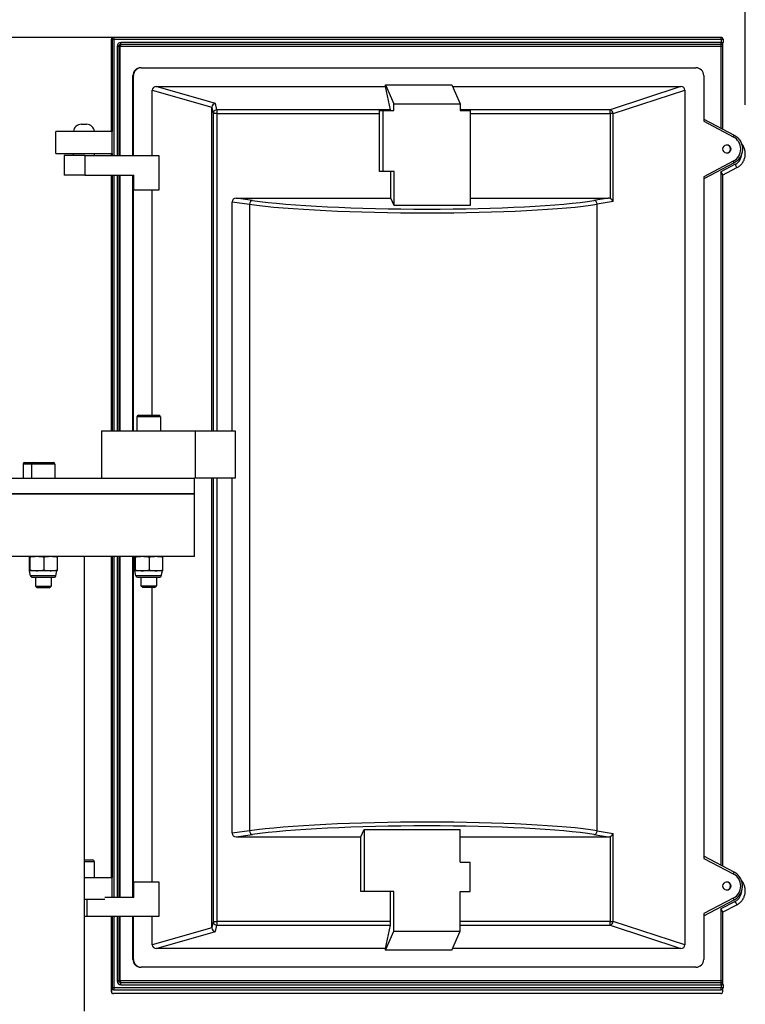
# Model space of a CAD drawing. Extents: x 299 to 524, y 5 to 153.
# Drawn here: x 386 to 397, y 125 to 140 of the extents above; entities that cross this region are included whole.
import ezdxf

# ---------------------------------------------------------------- set-up
doc = ezdxf.new("R2010")
doc.units = 0
doc.header["$LTSCALE"] = 12.5
doc.header["$MEASUREMENT"] = 0
for name, color, linetype, lineweight in [('Dimensions(ANSI)', 7, 'Continuous', 25), ('Visible Edges(ANSI)', 7, 'Continuous', 50), ('Visible Tangent Edges(ANSI)', 7, 'Continuous', 50)]:
    doc.layers.add(name, color=color, linetype=linetype, lineweight=lineweight)
doc.styles.add('DEFAULT-ANSI~0', font='ARIAL.TTF')
doc.dimstyles.new('MY-DEFAULT-ANSI', dxfattribs={"dimscale": 12.5, "dimtxt": 0.12, "dimasz": 0.098425, "dimexe": 0.125, "dimexo": 0.0625, "dimgap": 0.031496, "dimtad": 0, "dimtih": 1, "dimtoh": 1, "dimdec": 1, "dimrnd": 1e-08, "dimzin": 4, "dimdsep": 46, "dimtxsty": 'DEFAULT-ANSI~0', "dimcen": 0.09, "dimdle": 0.393701, "dimclrd": 250, "dimclre": 250, "dimclrt": 250, "dimadec": 0, "dimazin": 1, "dimtfac": 1, "dimtofl": 0, "dimtmove": 0, "dimatfit": 3, "dimfxl": 1, "dimtolj": 1, "dimtzin": 4, "dimlwd": 25, "dimlwe": 25, "dimarcsym": 0})

# ---------------------------------------------------------------- blocks, each defined once
blk = doc.blocks.new('*D29')
at = {"layer": 'Defpoints', "color": 0, "linetype": 'Continuous'}
for p in [(397.123, 146.233), (374.478, 138.36), (397.123, 138.206)]:
    blk.add_point(p, dxfattribs=at)
at = {"layer": 'Dimensions(ANSI)', "color": 7, "linetype": 'Continuous', "lineweight": 25}
for p, q in [((374.478, 139.142), (374.478, 147.796)), ((397.123, 138.987), (397.123, 147.796)), ((375.708, 146.233), (381.923, 146.233)), ((395.893, 146.233), (387.982, 146.233))]:
    blk.add_line(p, q, dxfattribs=at)
at = {"layer": 'Dimensions(ANSI)', "color": 7, "linetype": 'Continuous'}
for points in [[(375.708, 146.438), (375.708, 146.028), (374.478, 146.233)], [(395.893, 146.438), (395.893, 146.028), (397.123, 146.233)]]:
    blk.add_solid(points, dxfattribs=at)
at = {"layer": 'Dimensions(ANSI)', "color": 7, "linetype": 'Continuous', "lineweight": -2, "insert": (382.317, 147.217), "char_height": 1.5, "attachment_point": 1, "style": 'DEFAULT-ANSI~0'}
blk.add_mtext('\\A1;(22.6\\fArial|b0|i0;\\H1.5010;)', dxfattribs=at)
blk = doc.blocks.new('*D31')
at = {"layer": 'Defpoints', "color": 0, "linetype": 'Continuous'}
for p in [(352.266, 140.061), (396.74, 140.061), (396.617, 91.944)]:
    blk.add_point(p, dxfattribs=at)
at = {"layer": 'Dimensions(ANSI)', "color": 7, "linetype": 'Continuous', "lineweight": 25}
for p, q in [((395.959, 140.061), (350.704, 140.061)), ((352.266, 138.831), (352.266, 118.623)), ((352.266, 93.175), (352.266, 115.868)), ((395.836, 91.944), (350.704, 91.944))]:
    blk.add_line(p, q, dxfattribs=at)
at = {"layer": 'Dimensions(ANSI)', "color": 7, "linetype": 'Continuous'}
for points in [[(352.061, 138.831), (352.471, 138.831), (352.266, 140.061)], [(352.061, 93.175), (352.471, 93.175), (352.266, 91.944)]]:
    blk.add_solid(points, dxfattribs=at)
at = {"layer": 'Dimensions(ANSI)', "color": 7, "linetype": 'Continuous', "lineweight": -2, "insert": (349.63, 118.229), "char_height": 1.5, "attachment_point": 1, "style": 'DEFAULT-ANSI~0'}
blk.add_mtext('\\A1;(48.2\\fArial|b0|i0;\\H1.5010;)', dxfattribs=at)

msp = doc.modelspace()

# ---------------------------------------------------------------- linework, layer by layer
at = {"layer": 'Visible Edges(ANSI)', "lineweight": -2}
for p, q in [((387.014, 138.561), (387.014, 140.031)), ((387.056, 140.061), (387.044, 140.061)), ((396.74, 140.061), (387.056, 140.061)), ((387.135, 139.921), (387.135, 138.176)), ((387.165, 139.951), (396.74, 139.951)), ((396.76, 139.921), (396.76, 138.599)), ((396.77, 140.031), (396.77, 139.981)), ((387.357, 138.176), (387.357, 139.451)), ((387.367, 138.176), (387.367, 139.451)), ((387.492, 139.576), (387.482, 139.576)), ((387.492, 139.576), (396.335, 139.576)), ((396.46, 139.451), (396.46, 138.723)), ((391.384, 139.276), (391.384, 139.306)), ((391.384, 139.306), (392.443, 139.306)), ((391.384, 139.306), (391.519, 139)), ((392.443, 139.306), (392.578, 139)), ((387.666, 138.176), (387.666, 139.221)), ((387.73, 139.276), (391.384, 139.276)), ((391.465, 138.906), (391.384, 139.276)), ((392.456, 139.276), (396.097, 139.276)), ((396.16, 139.221), (396.16, 125.588)), ((391.519, 138.897), (391.519, 139)), ((391.519, 139), (392.578, 139)), ((392.578, 139), (392.578, 138.897)), ((388.617, 133.786), (388.617, 138.943)), ((391.291, 138.897), (391.344, 138.897)), ((391.292, 137.922), (391.292, 138.847)), ((391.344, 138.897), (391.519, 138.897)), ((391.344, 138.897), (391.344, 137.922)), ((392.578, 138.897), (392.738, 138.897)), ((392.738, 138.897), (392.738, 137.379)), ((386.534, 138.676), (386.619, 138.676)), ((396.46, 138.756), (396.944, 138.503)), ((387.027, 138.561), (386.127, 138.561)), ((386.127, 138.211), (386.127, 138.561)), ((387.027, 138.211), (387.027, 138.561)), ((386.127, 138.211), (387.027, 138.211)), ((386.409, 138.176), (386.409, 138.211)), ((386.744, 138.176), (386.744, 138.211)), ((387.014, 138.176), (387.014, 138.211)), ((386.589, 138.176), (386.262, 138.176)), ((386.262, 138.176), (386.262, 137.866)), ((386.589, 138.176), (387.771, 138.176)), ((387.771, 138.176), (387.771, 137.626)), ((396.944, 138.06), (396.46, 137.807)), ((391.344, 137.922), (391.292, 137.922)), ((391.524, 137.922), (391.344, 137.922)), ((391.472, 137.498), (391.472, 137.922)), ((391.524, 137.379), (391.524, 137.922)), ((396.76, 137.864), (396.989, 137.984)), ((396.76, 137.873), (396.76, 126.845)), ((386.589, 137.866), (386.262, 137.866)), ((386.589, 137.866), (387.373, 137.866)), ((387.014, 133.786), (387.014, 137.866)), ((387.135, 137.866), (387.135, 133.786)), ((387.357, 133.786), (387.357, 137.866)), ((387.373, 137.626), (387.373, 137.866)), ((396.46, 137.84), (396.46, 126.969)), ((387.367, 137.626), (387.373, 137.626)), ((387.367, 133.786), (387.367, 137.626)), ((387.771, 137.626), (387.373, 137.626)), ((387.666, 134.036), (387.666, 137.626)), ((388.94, 133.786), (388.94, 137.44)), ((389.006, 137.498), (391.472, 137.498)), ((391.524, 137.379), (391.472, 137.498)), ((392.738, 137.498), (394.936, 137.498)), ((392.738, 137.379), (391.524, 137.379)), ((387.421, 134.011), (387.421, 133.786)), ((387.446, 134.036), (387.771, 134.036)), ((387.796, 134.011), (387.796, 133.786)), ((386.859, 133.786), (388.353, 133.786)), ((386.859, 133.786), (386.859, 133.031)), ((388.353, 133.786), (388.986, 133.786)), ((388.353, 133.786), (388.353, 133.031)), ((388.986, 133.786), (388.986, 133.031)), ((385.605, 133.256), (385.605, 133.031)), ((385.63, 133.281), (385.765, 133.281)), ((385.74, 133.256), (385.74, 133.031)), ((385.765, 133.281), (386.09, 133.281)), ((386.115, 133.256), (386.115, 133.031)), ((383.38, 133.031), (388.338, 133.031)), ((388.353, 133.031), (388.338, 133.031)), ((388.34, 132.781), (388.34, 133.031)), ((388.986, 133.031), (388.353, 133.031)), ((388.617, 125.866), (388.617, 133.031)), ((388.94, 127.369), (388.94, 133.031)), ((388.34, 132.781), (383.38, 132.781)), ((383.38, 132.781), (388.34, 132.781)), ((388.34, 131.781), (388.34, 132.781)), ((388.34, 131.781), (383.38, 131.781)), ((385.704, 131.772), (385.704, 131.566)), ((385.709, 131.781), (385.709, 131.781)), ((385.714, 131.772), (385.714, 131.566)), ((385.937, 131.772), (385.937, 131.566)), ((386.146, 131.781), (386.147, 131.781)), ((386.151, 131.772), (386.151, 131.566)), ((386.58, 131.781), (386.58, 124.531)), ((387.014, 126.661), (387.014, 131.781)), ((387.135, 131.781), (387.135, 126.343)), ((387.357, 126.343), (387.357, 131.781)), ((387.367, 126.593), (387.367, 131.781)), ((387.385, 131.772), (387.385, 131.565)), ((387.39, 131.781), (387.39, 131.781)), ((387.507, 131.781), (387.39, 131.781)), ((387.39, 131.781), (387.39, 131.781)), ((387.395, 131.772), (387.395, 131.565)), ((387.484, 131.781), (387.484, 131.781)), ((387.725, 131.781), (387.507, 131.781)), ((387.619, 131.772), (387.619, 131.565)), ((387.828, 131.781), (387.725, 131.781)), ((387.734, 131.781), (387.734, 131.781)), ((387.828, 131.781), (387.828, 131.781)), ((387.832, 131.772), (387.832, 131.565)), ((385.709, 131.556), (385.709, 131.556)), ((385.826, 131.556), (385.709, 131.556)), ((385.709, 131.556), (385.709, 131.556)), ((385.725, 131.472), (385.709, 131.556)), ((385.748, 131.453), (386.107, 131.453)), ((385.803, 131.453), (385.803, 131.311)), ((386.044, 131.556), (385.826, 131.556)), ((386.146, 131.556), (386.044, 131.556)), ((386.053, 131.453), (386.053, 131.311)), ((386.13, 131.472), (386.146, 131.556)), ((386.146, 131.556), (386.147, 131.556)), ((387.39, 131.556), (387.39, 131.556)), ((387.507, 131.556), (387.39, 131.556)), ((387.39, 131.556), (387.39, 131.556)), ((387.406, 131.472), (387.39, 131.556)), ((387.429, 131.453), (387.788, 131.453)), ((387.484, 131.453), (387.484, 131.316)), ((387.725, 131.556), (387.507, 131.556)), ((387.828, 131.556), (387.725, 131.556)), ((387.734, 131.453), (387.734, 131.316)), ((387.811, 131.472), (387.828, 131.556)), ((387.828, 131.556), (387.828, 131.556)), ((385.803, 131.311), (386.053, 131.311)), ((385.832, 131.281), (385.803, 131.311)), ((386.023, 131.281), (385.832, 131.281)), ((386.023, 131.281), (386.053, 131.311)), ((387.484, 131.316), (387.734, 131.316)), ((387.514, 131.286), (387.484, 131.316)), ((387.704, 131.286), (387.514, 131.286)), ((387.666, 126.593), (387.666, 131.286)), ((387.704, 131.286), (387.734, 131.316)), ((390.992, 127.312), (391.044, 127.43)), ((391.044, 127.43), (392.578, 127.43)), ((391.044, 127.43), (391.044, 126.44)), ((392.578, 126.91), (392.578, 127.43)), ((389.006, 127.312), (390.992, 127.312)), ((390.992, 126.44), (390.992, 127.312)), ((392.578, 127.312), (394.936, 127.312)), ((386.58, 126.943), (386.714, 126.943)), ((386.744, 126.661), (386.744, 126.913)), ((392.578, 126.91), (392.738, 126.91)), ((392.738, 126.44), (392.738, 126.91)), ((396.944, 126.749), (396.46, 127.002)), ((386.58, 126.661), (387.027, 126.661)), ((387.027, 126.343), (387.027, 126.661)), ((387.367, 126.593), (387.373, 126.593)), ((387.373, 126.593), (387.771, 126.593)), ((387.373, 126.343), (387.373, 126.593)), ((387.771, 126.593), (387.771, 126.043)), ((391.044, 126.44), (390.992, 126.44)), ((391.519, 126.44), (391.044, 126.44)), ((391.467, 125.962), (391.467, 126.44)), ((391.519, 125.809), (391.519, 126.44)), ((392.578, 125.809), (392.578, 126.44)), ((392.578, 126.44), (392.738, 126.44)), ((386.91, 126.311), (386.58, 126.311)), ((386.624, 126.311), (386.624, 126.043)), ((386.624, 126.311), (386.624, 126.043)), ((387.373, 126.343), (386.91, 126.343)), ((396.46, 126.053), (396.944, 126.306)), ((396.76, 126.11), (396.989, 126.23)), ((396.76, 126.12), (396.76, 125.014)), ((386.624, 126.043), (386.58, 126.043)), ((387.771, 126.043), (386.624, 126.043)), ((386.624, 126.043), (386.624, 126.043)), ((387.014, 124.841), (387.014, 126.043)), ((387.135, 126.043), (387.135, 125.014)), ((387.357, 125.358), (387.357, 126.043)), ((387.367, 125.358), (387.367, 126.043)), ((387.666, 125.588), (387.666, 126.043)), ((396.46, 126.087), (396.46, 125.358)), ((391.384, 125.533), (391.465, 125.903)), ((391.384, 125.503), (391.519, 125.809)), ((391.519, 125.809), (392.578, 125.809)), ((392.443, 125.503), (392.578, 125.809)), ((391.384, 125.533), (387.73, 125.533)), ((391.384, 125.503), (391.384, 125.533)), ((392.443, 125.503), (391.384, 125.503)), ((396.097, 125.533), (392.456, 125.533)), ((387.482, 125.233), (387.492, 125.233)), ((396.335, 125.233), (387.492, 125.233)), ((387.017, 124.904), (387.017, 124.841)), ((387.047, 124.874), (387.056, 124.874)), ((387.056, 124.874), (396.74, 124.874)), ((396.74, 124.984), (387.165, 124.984)), ((396.761, 124.883), (396.761, 124.841)), ((396.77, 124.954), (396.77, 124.904)), ((387.044, 124.811), (387.047, 124.811)), ((396.731, 124.811), (387.047, 124.811))]:
    msp.add_line(p, q, dxfattribs=at)
at = {"layer": 'Visible Edges(ANSI)', "lineweight": -2, "flags": 128}
for points in [[(387.135, 139.921), (387.136, 139.927), (387.138, 139.933), (387.141, 139.938), (387.144, 139.943), (387.149, 139.946), (387.154, 139.949), (387.16, 139.951), (387.165, 139.951)], [(396.761, 139.96), (396.76, 139.951), (396.76, 139.942), (396.76, 139.932), (396.76, 139.921)], [(396.944, 138.503), (396.959, 138.495), (396.973, 138.485), (396.987, 138.475), (396.999, 138.464), (397.011, 138.452), (397.023, 138.439), (397.033, 138.425), (397.042, 138.411), (397.05, 138.396), (397.058, 138.381), (397.064, 138.365), (397.069, 138.349), (397.073, 138.332), (397.076, 138.315), (397.078, 138.298), (397.078, 138.281), (397.078, 138.264), (397.076, 138.247), (397.073, 138.231), (397.069, 138.214), (397.064, 138.198), (397.058, 138.182), (397.05, 138.167), (397.042, 138.152), (397.033, 138.138), (397.023, 138.124), (397.011, 138.111), (396.999, 138.099), (396.987, 138.088), (396.973, 138.078), (396.959, 138.068), (396.944, 138.06)], [(396.989, 137.984), (397.002, 137.991), (397.014, 137.998), (397.025, 138.007), (397.036, 138.015), (397.047, 138.025), (397.057, 138.035), (397.066, 138.045), (397.075, 138.057), (397.083, 138.068), (397.09, 138.08), (397.097, 138.093), (397.103, 138.105), (397.108, 138.118), (397.113, 138.132), (397.116, 138.145), (397.119, 138.159), (397.122, 138.173), (397.123, 138.187), (397.124, 138.201), (397.124, 138.215), (397.123, 138.229), (397.121, 138.243), (397.118, 138.257), (397.115, 138.271), (397.111, 138.285), (397.106, 138.298), (397.1, 138.311), (397.094, 138.323), (397.087, 138.336), (397.079, 138.348), (397.071, 138.359), (397.062, 138.37)], [(396.76, 137.873), (396.76, 137.875), (396.76, 137.876), (396.759, 137.878), (396.759, 137.879), (396.758, 137.881), (396.758, 137.883), (396.757, 137.885), (396.756, 137.886), (396.755, 137.888), (396.753, 137.89), (396.752, 137.891), (396.751, 137.893), (396.75, 137.895), (396.748, 137.897), (396.747, 137.899), (396.745, 137.9), (396.743, 137.902), (396.742, 137.904), (396.74, 137.906), (396.738, 137.908), (396.736, 137.91), (396.735, 137.912), (396.733, 137.914), (396.731, 137.916)], [(385.709, 131.781), (385.709, 131.781), (385.709, 131.781), (385.709, 131.781), (385.708, 131.781), (385.708, 131.781), (385.708, 131.781), (385.708, 131.781), (385.708, 131.78), (385.707, 131.78), (385.707, 131.78), (385.707, 131.78), (385.707, 131.779), (385.707, 131.779), (385.706, 131.778), (385.706, 131.778), (385.706, 131.777), (385.706, 131.777), (385.706, 131.776), (385.705, 131.776), (385.705, 131.775), (385.705, 131.775), (385.705, 131.774), (385.704, 131.773), (385.704, 131.772)], [(385.714, 131.772), (385.714, 131.773), (385.714, 131.774), (385.713, 131.775), (385.713, 131.775), (385.713, 131.776), (385.713, 131.776), (385.712, 131.777), (385.712, 131.777), (385.712, 131.778), (385.712, 131.778), (385.712, 131.779), (385.711, 131.779), (385.711, 131.78), (385.711, 131.78), (385.711, 131.78), (385.711, 131.78), (385.71, 131.781), (385.71, 131.781), (385.71, 131.781), (385.71, 131.781), (385.71, 131.781), (385.71, 131.781), (385.709, 131.781), (385.709, 131.781)], [(385.826, 131.781), (385.821, 131.781), (385.817, 131.781), (385.812, 131.781), (385.808, 131.781), (385.803, 131.781), (385.799, 131.781), (385.794, 131.781), (385.79, 131.78), (385.785, 131.78), (385.781, 131.78), (385.776, 131.78), (385.772, 131.779), (385.767, 131.779), (385.763, 131.778), (385.758, 131.778), (385.753, 131.777), (385.749, 131.777), (385.744, 131.776), (385.739, 131.776), (385.734, 131.775), (385.729, 131.775), (385.724, 131.774), (385.719, 131.773), (385.714, 131.772)], [(385.937, 131.772), (385.932, 131.773), (385.927, 131.774), (385.922, 131.775), (385.917, 131.775), (385.912, 131.776), (385.908, 131.776), (385.903, 131.777), (385.898, 131.777), (385.893, 131.778), (385.889, 131.778), (385.884, 131.779), (385.88, 131.779), (385.875, 131.78), (385.87, 131.78), (385.866, 131.78), (385.861, 131.78), (385.857, 131.781), (385.853, 131.781), (385.848, 131.781), (385.844, 131.781), (385.839, 131.781), (385.835, 131.781), (385.83, 131.781), (385.826, 131.781)], [(386.044, 131.781), (386.04, 131.781), (386.036, 131.781), (386.031, 131.781), (386.027, 131.781), (386.023, 131.781), (386.019, 131.781), (386.014, 131.781), (386.01, 131.78), (386.006, 131.78), (386.002, 131.78), (385.997, 131.78), (385.993, 131.779), (385.988, 131.779), (385.984, 131.778), (385.98, 131.778), (385.975, 131.777), (385.971, 131.777), (385.966, 131.776), (385.961, 131.776), (385.957, 131.775), (385.952, 131.775), (385.947, 131.774), (385.942, 131.773), (385.937, 131.772)], [(386.151, 131.772), (386.146, 131.773), (386.141, 131.774), (386.137, 131.775), (386.132, 131.775), (386.127, 131.776), (386.123, 131.776), (386.118, 131.777), (386.114, 131.777), (386.109, 131.778), (386.105, 131.778), (386.1, 131.779), (386.096, 131.779), (386.091, 131.78), (386.087, 131.78), (386.083, 131.78), (386.078, 131.78), (386.074, 131.781), (386.07, 131.781), (386.066, 131.781), (386.061, 131.781), (386.057, 131.781), (386.053, 131.781), (386.049, 131.781), (386.044, 131.781)], [(386.147, 131.781), (386.147, 131.781), (386.147, 131.781), (386.147, 131.781), (386.147, 131.781), (386.148, 131.781), (386.148, 131.781), (386.148, 131.78), (386.148, 131.78), (386.148, 131.78), (386.148, 131.78), (386.149, 131.779), (386.149, 131.779), (386.149, 131.779), (386.149, 131.778), (386.149, 131.778), (386.15, 131.777), (386.15, 131.777), (386.15, 131.776), (386.15, 131.776), (386.15, 131.775), (386.151, 131.774), (386.151, 131.774), (386.151, 131.773), (386.151, 131.772)], [(387.39, 131.781), (387.39, 131.781), (387.39, 131.781), (387.39, 131.781), (387.39, 131.781), (387.389, 131.781), (387.389, 131.781), (387.389, 131.78), (387.389, 131.78), (387.389, 131.78), (387.388, 131.78), (387.388, 131.779), (387.388, 131.779), (387.388, 131.779), (387.388, 131.778), (387.387, 131.778), (387.387, 131.777), (387.387, 131.777), (387.387, 131.776), (387.387, 131.776), (387.386, 131.775), (387.386, 131.774), (387.386, 131.774), (387.386, 131.773), (387.385, 131.772)], [(387.395, 131.772), (387.395, 131.773), (387.395, 131.774), (387.395, 131.774), (387.394, 131.775), (387.394, 131.776), (387.394, 131.776), (387.394, 131.777), (387.393, 131.777), (387.393, 131.778), (387.393, 131.778), (387.393, 131.779), (387.393, 131.779), (387.392, 131.779), (387.392, 131.78), (387.392, 131.78), (387.392, 131.78), (387.392, 131.78), (387.391, 131.781), (387.391, 131.781), (387.391, 131.781), (387.391, 131.781), (387.391, 131.781), (387.39, 131.781), (387.39, 131.781)], [(387.507, 131.781), (387.502, 131.781), (387.498, 131.781), (387.493, 131.781), (387.489, 131.781), (387.485, 131.781), (387.48, 131.781), (387.476, 131.78), (387.471, 131.78), (387.467, 131.78), (387.462, 131.78), (387.458, 131.779), (387.453, 131.779), (387.448, 131.779), (387.444, 131.778), (387.439, 131.778), (387.435, 131.777), (387.43, 131.777), (387.425, 131.776), (387.42, 131.776), (387.415, 131.775), (387.41, 131.774), (387.405, 131.774), (387.4, 131.773), (387.395, 131.772)], [(387.619, 131.772), (387.613, 131.773), (387.608, 131.774), (387.603, 131.774), (387.598, 131.775), (387.594, 131.776), (387.589, 131.776), (387.584, 131.777), (387.579, 131.777), (387.575, 131.778), (387.57, 131.778), (387.565, 131.779), (387.561, 131.779), (387.556, 131.779), (387.552, 131.78), (387.547, 131.78), (387.543, 131.78), (387.538, 131.78), (387.534, 131.781), (387.529, 131.781), (387.525, 131.781), (387.52, 131.781), (387.516, 131.781), (387.511, 131.781), (387.507, 131.781)], [(387.725, 131.781), (387.721, 131.781), (387.717, 131.781), (387.713, 131.781), (387.708, 131.781), (387.704, 131.781), (387.7, 131.781), (387.696, 131.78), (387.691, 131.78), (387.687, 131.78), (387.683, 131.78), (387.678, 131.779), (387.674, 131.779), (387.67, 131.779), (387.665, 131.778), (387.661, 131.778), (387.656, 131.777), (387.652, 131.777), (387.647, 131.776), (387.643, 131.776), (387.638, 131.775), (387.633, 131.774), (387.628, 131.774), (387.624, 131.773), (387.619, 131.772)], [(387.832, 131.772), (387.827, 131.773), (387.823, 131.774), (387.818, 131.774), (387.813, 131.775), (387.808, 131.776), (387.804, 131.776), (387.799, 131.777), (387.795, 131.777), (387.79, 131.778), (387.786, 131.778), (387.781, 131.779), (387.777, 131.779), (387.773, 131.779), (387.768, 131.78), (387.764, 131.78), (387.76, 131.78), (387.755, 131.78), (387.751, 131.781), (387.747, 131.781), (387.743, 131.781), (387.738, 131.781), (387.734, 131.781), (387.73, 131.781), (387.725, 131.781)], [(387.828, 131.781), (387.828, 131.781), (387.828, 131.781), (387.828, 131.781), (387.829, 131.781), (387.829, 131.781), (387.829, 131.78), (387.829, 131.78), (387.829, 131.78), (387.829, 131.78), (387.83, 131.779), (387.83, 131.779), (387.83, 131.779), (387.83, 131.778), (387.83, 131.778), (387.831, 131.777), (387.831, 131.777), (387.831, 131.776), (387.831, 131.776), (387.831, 131.775), (387.832, 131.775), (387.832, 131.774), (387.832, 131.774), (387.832, 131.773), (387.832, 131.772)], [(385.704, 131.566), (385.704, 131.565), (385.705, 131.564), (385.705, 131.563), (385.705, 131.563), (385.705, 131.562), (385.706, 131.561), (385.706, 131.561), (385.706, 131.56), (385.706, 131.56), (385.706, 131.559), (385.707, 131.559), (385.707, 131.559), (385.707, 131.558), (385.707, 131.558), (385.707, 131.558), (385.708, 131.557), (385.708, 131.557), (385.708, 131.557), (385.708, 131.557), (385.708, 131.557), (385.709, 131.557), (385.709, 131.556), (385.709, 131.556), (385.709, 131.556)], [(385.709, 131.556), (385.709, 131.556), (385.71, 131.556), (385.71, 131.557), (385.71, 131.557), (385.71, 131.557), (385.71, 131.557), (385.71, 131.557), (385.711, 131.557), (385.711, 131.558), (385.711, 131.558), (385.711, 131.558), (385.711, 131.559), (385.712, 131.559), (385.712, 131.559), (385.712, 131.56), (385.712, 131.56), (385.712, 131.561), (385.713, 131.561), (385.713, 131.562), (385.713, 131.563), (385.713, 131.563), (385.714, 131.564), (385.714, 131.565), (385.714, 131.566)], [(385.714, 131.566), (385.719, 131.565), (385.724, 131.564), (385.729, 131.563), (385.734, 131.563), (385.739, 131.562), (385.744, 131.561), (385.749, 131.561), (385.753, 131.56), (385.758, 131.56), (385.763, 131.559), (385.767, 131.559), (385.772, 131.559), (385.776, 131.558), (385.781, 131.558), (385.785, 131.558), (385.79, 131.557), (385.794, 131.557), (385.799, 131.557), (385.803, 131.557), (385.808, 131.557), (385.812, 131.557), (385.817, 131.556), (385.821, 131.556), (385.826, 131.556)], [(385.826, 131.556), (385.83, 131.556), (385.835, 131.556), (385.839, 131.557), (385.844, 131.557), (385.848, 131.557), (385.853, 131.557), (385.857, 131.557), (385.861, 131.557), (385.866, 131.558), (385.87, 131.558), (385.875, 131.558), (385.88, 131.559), (385.884, 131.559), (385.889, 131.559), (385.893, 131.56), (385.898, 131.56), (385.903, 131.561), (385.908, 131.561), (385.912, 131.562), (385.917, 131.563), (385.922, 131.563), (385.927, 131.564), (385.932, 131.565), (385.937, 131.566)], [(385.937, 131.566), (385.942, 131.565), (385.947, 131.564), (385.952, 131.563), (385.957, 131.563), (385.961, 131.562), (385.966, 131.561), (385.971, 131.561), (385.975, 131.56), (385.98, 131.56), (385.984, 131.559), (385.988, 131.559), (385.993, 131.559), (385.997, 131.558), (386.002, 131.558), (386.006, 131.558), (386.01, 131.557), (386.014, 131.557), (386.019, 131.557), (386.023, 131.557), (386.027, 131.557), (386.031, 131.557), (386.036, 131.556), (386.04, 131.556), (386.044, 131.556)], [(386.044, 131.556), (386.049, 131.556), (386.053, 131.556), (386.057, 131.557), (386.061, 131.557), (386.066, 131.557), (386.07, 131.557), (386.074, 131.557), (386.078, 131.557), (386.083, 131.558), (386.087, 131.558), (386.091, 131.558), (386.096, 131.559), (386.1, 131.559), (386.105, 131.559), (386.109, 131.56), (386.114, 131.56), (386.118, 131.561), (386.123, 131.561), (386.127, 131.562), (386.132, 131.563), (386.137, 131.563), (386.141, 131.564), (386.146, 131.565), (386.151, 131.566)], [(386.151, 131.566), (386.151, 131.565), (386.151, 131.564), (386.151, 131.563), (386.15, 131.563), (386.15, 131.562), (386.15, 131.562), (386.15, 131.561), (386.15, 131.561), (386.149, 131.56), (386.149, 131.56), (386.149, 131.559), (386.149, 131.559), (386.149, 131.559), (386.148, 131.558), (386.148, 131.558), (386.148, 131.558), (386.148, 131.557), (386.148, 131.557), (386.148, 131.557), (386.147, 131.557), (386.147, 131.557), (386.147, 131.557), (386.147, 131.557), (386.147, 131.556)], [(387.385, 131.565), (387.386, 131.564), (387.386, 131.564), (387.386, 131.563), (387.386, 131.562), (387.387, 131.562), (387.387, 131.561), (387.387, 131.561), (387.387, 131.56), (387.387, 131.56), (387.388, 131.559), (387.388, 131.559), (387.388, 131.558), (387.388, 131.558), (387.388, 131.558), (387.389, 131.557), (387.389, 131.557), (387.389, 131.557), (387.389, 131.557), (387.389, 131.557), (387.39, 131.556), (387.39, 131.556), (387.39, 131.556), (387.39, 131.556), (387.39, 131.556)], [(387.39, 131.556), (387.39, 131.556), (387.391, 131.556), (387.391, 131.556), (387.391, 131.556), (387.391, 131.557), (387.391, 131.557), (387.392, 131.557), (387.392, 131.557), (387.392, 131.557), (387.392, 131.558), (387.392, 131.558), (387.393, 131.558), (387.393, 131.559), (387.393, 131.559), (387.393, 131.56), (387.393, 131.56), (387.394, 131.561), (387.394, 131.561), (387.394, 131.562), (387.394, 131.562), (387.395, 131.563), (387.395, 131.564), (387.395, 131.564), (387.395, 131.565)], [(387.395, 131.565), (387.4, 131.564), (387.405, 131.564), (387.41, 131.563), (387.415, 131.562), (387.42, 131.562), (387.425, 131.561), (387.43, 131.561), (387.435, 131.56), (387.439, 131.56), (387.444, 131.559), (387.448, 131.559), (387.453, 131.558), (387.458, 131.558), (387.462, 131.558), (387.467, 131.557), (387.471, 131.557), (387.476, 131.557), (387.48, 131.557), (387.485, 131.557), (387.489, 131.556), (387.493, 131.556), (387.498, 131.556), (387.502, 131.556), (387.507, 131.556)], [(387.507, 131.556), (387.511, 131.556), (387.516, 131.556), (387.52, 131.556), (387.525, 131.556), (387.529, 131.557), (387.534, 131.557), (387.538, 131.557), (387.543, 131.557), (387.547, 131.557), (387.552, 131.558), (387.556, 131.558), (387.561, 131.558), (387.565, 131.559), (387.57, 131.559), (387.575, 131.56), (387.579, 131.56), (387.584, 131.561), (387.589, 131.561), (387.594, 131.562), (387.598, 131.562), (387.603, 131.563), (387.608, 131.564), (387.613, 131.564), (387.619, 131.565)], [(387.619, 131.565), (387.624, 131.564), (387.628, 131.564), (387.633, 131.563), (387.638, 131.562), (387.643, 131.562), (387.647, 131.561), (387.652, 131.561), (387.656, 131.56), (387.661, 131.56), (387.665, 131.559), (387.67, 131.559), (387.674, 131.558), (387.678, 131.558), (387.683, 131.558), (387.687, 131.557), (387.691, 131.557), (387.696, 131.557), (387.7, 131.557), (387.704, 131.557), (387.708, 131.556), (387.713, 131.556), (387.717, 131.556), (387.721, 131.556), (387.725, 131.556)], [(387.725, 131.556), (387.73, 131.556), (387.734, 131.556), (387.738, 131.556), (387.743, 131.556), (387.747, 131.557), (387.751, 131.557), (387.755, 131.557), (387.76, 131.557), (387.764, 131.557), (387.768, 131.558), (387.773, 131.558), (387.777, 131.558), (387.781, 131.559), (387.786, 131.559), (387.79, 131.56), (387.795, 131.56), (387.799, 131.561), (387.804, 131.561), (387.808, 131.562), (387.813, 131.562), (387.818, 131.563), (387.823, 131.564), (387.827, 131.564), (387.832, 131.565)], [(387.832, 131.565), (387.832, 131.565), (387.832, 131.564), (387.832, 131.563), (387.832, 131.563), (387.831, 131.562), (387.831, 131.561), (387.831, 131.561), (387.831, 131.56), (387.831, 131.56), (387.83, 131.56), (387.83, 131.559), (387.83, 131.559), (387.83, 131.558), (387.83, 131.558), (387.829, 131.558), (387.829, 131.557), (387.829, 131.557), (387.829, 131.557), (387.829, 131.557), (387.829, 131.557), (387.828, 131.556), (387.828, 131.556), (387.828, 131.556), (387.828, 131.556)], [(396.944, 126.306), (396.959, 126.314), (396.973, 126.324), (396.987, 126.334), (396.999, 126.345), (397.011, 126.357), (397.023, 126.37), (397.033, 126.384), (397.042, 126.398), (397.05, 126.413), (397.058, 126.428), (397.064, 126.444), (397.069, 126.46), (397.073, 126.477), (397.076, 126.494), (397.078, 126.511), (397.078, 126.528), (397.078, 126.545), (397.076, 126.562), (397.073, 126.578), (397.069, 126.595), (397.064, 126.611), (397.058, 126.627), (397.05, 126.642), (397.042, 126.657), (397.033, 126.672), (397.023, 126.685), (397.011, 126.698), (396.999, 126.71), (396.987, 126.721), (396.973, 126.732), (396.959, 126.741), (396.944, 126.749)], [(396.989, 126.23), (397.002, 126.237), (397.014, 126.245), (397.025, 126.253), (397.036, 126.262), (397.047, 126.271), (397.057, 126.281), (397.066, 126.292), (397.075, 126.303), (397.083, 126.314), (397.09, 126.326), (397.097, 126.339), (397.103, 126.352), (397.108, 126.365), (397.113, 126.378), (397.116, 126.392), (397.119, 126.405), (397.122, 126.419), (397.123, 126.433), (397.124, 126.448), (397.124, 126.462), (397.123, 126.476), (397.121, 126.49), (397.118, 126.504), (397.115, 126.517), (397.111, 126.531), (397.106, 126.544), (397.1, 126.557), (397.094, 126.57), (397.087, 126.582), (397.079, 126.594), (397.071, 126.605), (397.062, 126.616)], [(396.76, 126.12), (396.76, 126.121), (396.76, 126.123), (396.759, 126.124), (396.759, 126.126), (396.758, 126.127), (396.758, 126.129), (396.757, 126.131), (396.756, 126.132), (396.755, 126.134), (396.753, 126.136), (396.752, 126.138), (396.751, 126.139), (396.75, 126.141), (396.748, 126.143), (396.747, 126.145), (396.745, 126.147), (396.743, 126.149), (396.742, 126.151), (396.74, 126.152), (396.738, 126.154), (396.736, 126.156), (396.735, 126.158), (396.733, 126.16), (396.731, 126.162)], [(387.165, 124.984), (387.16, 124.985), (387.154, 124.986), (387.149, 124.989), (387.144, 124.993), (387.141, 124.997), (387.138, 125.002), (387.136, 125.008), (387.135, 125.014)], [(396.76, 125.014), (396.76, 125.003), (396.76, 124.993), (396.76, 124.984), (396.761, 124.975)]]:
    msp.add_lwpolyline(points, dxfattribs=at)
at = {"layer": 'Visible Edges(ANSI)', "lineweight": -2}
for centre in [(396.83, 138.281), (396.83, 126.528)]:
    msp.add_circle(centre, 0.065, dxfattribs=at)
for centre, radius, start, end in [((387.044, 140.031), 0.03, 90, 180), ((396.74, 140.031), 0.03, 0, 90), ((396.74, 139.981), 0.03, 270, 0), ((386.534, 138.551), 0.125, 90, 175.4114), ((386.619, 138.551), 0.125, 4.5886, 90), ((396.823, 138.281), 0.065, 272.7595, 87.2405), ((387.446, 134.011), 0.025, 90, 180), ((387.771, 134.011), 0.025, 0, 90), ((385.63, 133.256), 0.025, 90, 180), ((385.765, 133.256), 0.025, 90, 180), ((386.09, 133.256), 0.025, 0, 90), ((385.748, 131.477), 0.0233, 191, 270), ((386.107, 131.477), 0.0233, 270, 349), ((387.429, 131.476), 0.0233, 191, 270), ((387.788, 131.476), 0.0233, 270, 349), ((386.714, 126.913), 0.03, 0, 90), ((396.823, 126.528), 0.065, 272.7595, 87.2405), ((387.044, 124.841), 0.03, 180, 270), ((387.047, 124.904), 0.03, 180, 270), ((387.047, 124.841), 0.03, 180, 270), ((396.731, 124.841), 0.03, 270, 0), ((396.74, 124.954), 0.03, 0, 90), ((396.74, 124.904), 0.03, 270, 0)]:
    msp.add_arc(centre, radius, start, end, dxfattribs=at)
for centre, major_axis, ratio, start_param, end_param in [((387.482, 139.451), (0, 0.125), 0.999255, 0, 1.570796), ((387.492, 139.451), (0, 0.125), 0.999255, 0, 1.570796), ((396.335, 139.451), (0, 0.125), 0.999255, 4.712389, 6.283185), ((387.736, 139.216), (-0.067, 0.0205), 0.85663, 5.056396, 6.540259), ((396.091, 139.216), (0.067, 0.0205), 0.85663, 6.026111, 7.509974), ((388.676, 138.946), (-0.0594, -0.0028), 0.994503, 4.712389, 6.196252), ((388.681, 138.925), (0.0517, -0.0507), 0.743447, 3.685034, 3.771968), ((391.289, 138.847), (0, -0.06), 0.038582, 1.570796, 2.566422), ((391.464, 138.847), (0, 0.06), 0.038582, 5.708015, 6.108652), ((389.009, 137.437), (-0.0686, 0.0105), 0.864165, 4.886852, 6.414057), ((394.933, 137.437), (0.0686, 0.0105), 0.864165, 0.916326, 1.396333), ((394.966, 137.443), (-0.0534, 0.0455), 0.599697, 4.098299, 5.145496), ((389.009, 127.372), (-0.0686, -0.0105), 0.864165, 6.152314, 7.679518), ((394.966, 127.367), (0.0534, 0.0455), 0.599697, 4.279282, 5.326479), ((394.933, 127.372), (0.0686, -0.0105), 0.864165, 4.886852, 5.366859), ((391.464, 125.962), (0, -0.06), 0.038582, 0.174533, 1.570796), ((388.681, 125.884), (-0.0517, -0.0507), 0.743447, 5.65281, 5.739744), ((388.676, 125.863), (-0.0594, 0.0028), 0.994503, 0.086934, 1.570796), ((387.736, 125.594), (-0.067, -0.0205), 0.85663, 6.026111, 7.509974), ((396.091, 125.594), (0.067, -0.0205), 0.85663, 5.056396, 6.540259), ((387.482, 125.358), (0, -0.125), 0.999255, 4.712389, 6.283185), ((387.492, 125.358), (0, -0.125), 0.999255, 4.712389, 6.283185), ((396.335, 125.358), (0, -0.125), 0.999255, 0, 1.570796)]:
    msp.add_ellipse(centre, major_axis=major_axis, ratio=ratio, start_param=start_param, end_param=end_param, dxfattribs=at)
at = {"layer": 'Visible Tangent Edges(ANSI)', "lineweight": -2}
for p, q in [((387.014, 138.561), (387.014, 140.031)), ((387.014, 140.031), (387.014, 140.031)), ((387.014, 140.031), (387.026, 140.031)), ((387.026, 140.031), (387.026, 138.561)), ((387.026, 140.031), (387.057, 140.031)), ((387.057, 138.176), (387.057, 140.031)), ((387.057, 140.031), (396.741, 140.031)), ((387.107, 139.921), (387.135, 139.921)), ((387.107, 139.921), (387.107, 138.176)), ((387.135, 139.921), (387.157, 139.921)), ((387.157, 139.921), (396.731, 139.921)), ((387.157, 138.176), (387.157, 139.921)), ((396.741, 139.981), (387.166, 139.981)), ((396.731, 139.921), (396.731, 138.614)), ((396.731, 139.921), (396.76, 139.921)), ((396.741, 140.031), (396.77, 140.031)), ((396.741, 140.031), (396.741, 139.981)), ((396.741, 139.981), (396.77, 139.981)), ((387.357, 139.451), (387.367, 139.451)), ((387.666, 139.221), (388.617, 138.949)), ((388.676, 139.005), (387.73, 139.276)), ((396.097, 139.276), (394.966, 138.906)), ((395.019, 138.847), (396.16, 139.221)), ((388.698, 138.906), (388.676, 139.005)), ((388.617, 138.943), (388.638, 138.847)), ((388.638, 138.847), (388.638, 133.786)), ((388.7, 138.847), (388.638, 138.847)), ((391.465, 138.906), (388.698, 138.906)), ((388.7, 133.786), (388.7, 138.847)), ((388.7, 138.847), (391.292, 138.847)), ((394.966, 138.906), (392.578, 138.906)), ((392.738, 138.847), (394.968, 138.847)), ((395.019, 138.847), (394.968, 138.847)), ((394.968, 138.847), (394.968, 137.491)), ((395.019, 137.443), (395.019, 138.847)), ((396.46, 138.723), (396.931, 138.476)), ((387.014, 138.176), (387.014, 138.211)), ((387.026, 138.211), (387.026, 138.176)), ((386.589, 138.176), (386.589, 137.866)), ((396.931, 138.086), (396.46, 137.84)), ((396.964, 138.037), (396.731, 137.916)), ((396.731, 137.916), (396.731, 126.86)), ((387.014, 133.786), (387.014, 137.866)), ((387.026, 137.866), (387.026, 133.786)), ((387.057, 133.786), (387.057, 137.866)), ((387.107, 137.866), (387.107, 133.786)), ((387.157, 133.786), (387.157, 137.866)), ((388.94, 137.44), (389.216, 137.401)), ((389.267, 137.46), (389.006, 137.498)), ((389.216, 137.401), (389.216, 127.408)), ((394.936, 137.498), (394.708, 137.46)), ((395.019, 137.443), (394.761, 137.401)), ((394.761, 127.408), (394.761, 137.401)), ((387.796, 134.011), (387.421, 134.011)), ((385.74, 133.256), (385.605, 133.256)), ((386.115, 133.256), (385.74, 133.256)), ((388.638, 133.031), (388.638, 125.962)), ((388.7, 125.962), (388.7, 133.031)), ((387.014, 126.661), (387.014, 131.781)), ((387.026, 131.781), (387.026, 126.661)), ((387.057, 126.343), (387.057, 131.781)), ((387.107, 131.781), (387.107, 126.343)), ((387.157, 126.343), (387.157, 131.781)), ((386.13, 131.472), (385.725, 131.472)), ((387.811, 131.472), (387.406, 131.472)), ((389.216, 127.408), (388.94, 127.369)), ((389.006, 127.312), (389.267, 127.349)), ((394.708, 127.349), (394.936, 127.312)), ((394.761, 127.408), (395.019, 127.367)), ((395.019, 125.962), (395.019, 127.367)), ((394.968, 127.318), (394.968, 125.962)), ((386.744, 126.913), (386.58, 126.913)), ((396.46, 126.969), (396.931, 126.723)), ((396.931, 126.333), (396.46, 126.087)), ((396.964, 126.283), (396.731, 126.162)), ((396.731, 126.162), (396.731, 125.014)), ((387.014, 124.841), (387.014, 126.043)), ((387.026, 126.043), (387.026, 124.904)), ((387.057, 124.904), (387.057, 126.043)), ((387.107, 126.043), (387.107, 125.014)), ((387.157, 125.014), (387.157, 126.043)), ((388.638, 125.962), (388.617, 125.866)), ((388.638, 125.962), (388.7, 125.962)), ((391.467, 125.962), (388.7, 125.962)), ((394.968, 125.962), (392.578, 125.962)), ((394.968, 125.962), (395.019, 125.962)), ((396.16, 125.588), (395.019, 125.962)), ((388.617, 125.861), (387.666, 125.588)), ((387.73, 125.533), (388.676, 125.804)), ((388.676, 125.804), (388.698, 125.903)), ((388.698, 125.903), (391.465, 125.903)), ((392.578, 125.903), (394.966, 125.903)), ((394.966, 125.903), (396.097, 125.533)), ((387.367, 125.358), (387.357, 125.358)), ((387.135, 125.014), (387.107, 125.014)), ((387.157, 125.014), (387.135, 125.014)), ((396.731, 125.014), (387.157, 125.014)), ((396.76, 125.014), (396.731, 125.014)), ((387.014, 124.841), (387.014, 124.841)), ((387.017, 124.841), (387.014, 124.841)), ((387.026, 124.904), (387.017, 124.904)), ((387.057, 124.904), (387.026, 124.904)), ((396.741, 124.904), (387.057, 124.904)), ((387.166, 124.954), (396.741, 124.954)), ((396.77, 124.954), (396.741, 124.954)), ((396.741, 124.954), (396.741, 124.904)), ((396.77, 124.904), (396.741, 124.904))]:
    msp.add_line(p, q, dxfattribs=at)
for centre, radius, start, end in [((387.044, 140.031), 0.03, 90, 180), ((387.056, 140.031), 0.03, 90, 180), ((387.166, 139.921), 0.06, 90, 180), ((387.166, 125.014), 0.06, 180, 270), ((387.044, 124.841), 0.03, 180, 270), ((387.056, 124.904), 0.03, 180, 270)]:
    msp.add_arc(centre, radius, start, end, dxfattribs=at)
for centre, major_axis, ratio, start_param, end_param in [((387.056, 140.031), (0, 0.03), 0.034394, 4.712389, 6.283185), ((387.158, 139.921), (0, 0.03), 0.034394, 0.264604, 1.570796), ((387.165, 139.981), (0, -0.03), 0.034394, 0, 1.570796), ((396.732, 139.921), (0, 0.03), 0.034394, 0, 1.570796), ((396.74, 140.031), (0, 0.03), 0.034394, 4.712389, 6.283185), ((396.74, 139.981), (0, -0.03), 0.034394, 0, 1.570796), ((388.698, 138.847), (-0.06, 0), 0.985564, 4.712389, 6.283185), ((388.698, 138.847), (0, 0.06), 0.038582, 4.712389, 6.108652), ((394.966, 138.847), (-0.0187, 0.057), 0.874534, 4.433415, 5.917278), ((394.966, 138.847), (0, 0.06), 0.038582, 4.712389, 6.108652), ((396.93, 138.476), (0.0139, 0.0266), 0.034207, 4.730246, 6.283185), ((396.83, 138.281), (0.102, 0.195), 0.999574, 4.103288, 6.283185), ((396.876, 138.205), (-0.002, -0.19), 0.999409, 0.492371, 1.570796), ((396.93, 138.086), (0.0139, -0.0266), 0.034207, 0, 1.55294), ((396.962, 138.037), (0.0278, -0.0532), 0.030494, 0, 1.55488), ((389.267, 137.401), (0.0084, 0.0594), 0.843672, 0.162943, 1.690148), ((391.927, 137.538), (3.204, -0.011), 0.085785, 3.704069, 5.798464), ((391.927, 137.598), (-3.144, 0.011), 0.087423, 0.562487, 2.656882), ((394.708, 137.401), (-0.0096, 0.0592), 0.882143, 4.569997, 6.097202), ((391.927, 127.271), (-3.204, -0.011), 0.085785, 3.626314, 5.720709), ((389.267, 127.408), (0.0084, -0.0594), 0.843672, 4.593038, 6.120242), ((391.927, 127.211), (3.144, 0.011), 0.087423, 0.48471, 2.579105), ((394.708, 127.408), (-0.0096, -0.0592), 0.882143, 0.185984, 1.713188), ((396.93, 126.723), (0.0139, 0.0266), 0.034207, 4.730246, 6.283185), ((396.83, 126.528), (0.102, 0.195), 0.999574, 4.103288, 6.283185), ((396.876, 126.452), (-0.002, -0.19), 0.999409, 0.492371, 1.570796), ((396.93, 126.333), (0.0139, -0.0266), 0.034207, 0, 1.55294), ((396.962, 126.283), (0.0278, -0.0532), 0.030494, 0, 1.55488), ((388.698, 125.962), (-0.06, 0), 0.985564, 0, 1.570796), ((388.698, 125.962), (0, -0.06), 0.038582, 0.174533, 1.570796), ((394.966, 125.962), (-0.0187, -0.057), 0.874534, 0.365908, 1.84977), ((394.966, 125.962), (0, -0.06), 0.038582, 0.174533, 1.570796), ((387.158, 125.014), (0, -0.03), 0.034394, 4.712389, 6.018581), ((396.732, 125.014), (0, -0.03), 0.034394, 4.712389, 6.283185), ((387.056, 124.904), (0, -0.03), 0.034394, 0, 1.570796), ((387.165, 124.954), (0, 0.03), 0.034394, 4.712389, 6.283185), ((396.74, 124.954), (0, 0.03), 0.034394, 4.712389, 6.283185), ((396.74, 124.904), (0, -0.03), 0.034394, 0, 1.570796)]:
    msp.add_ellipse(centre, major_axis=major_axis, ratio=ratio, start_param=start_param, end_param=end_param, dxfattribs=at)

# ---------------------------------------------------------------- dimensions: what is measured, and where the dimension line sits
at = {"layer": 'Dimensions(ANSI)', "color": 7, "linetype": 'Continuous', "lineweight": -2}
for base, p1, p2, angle, text, override, picture, middle in [((397.123, 146.233), (374.478, 138.36), (397.123, 138.205), 180, '(<>\\fArial|b0|i0;\\H1.5010;)', {"dimclrd": 7, "dimclre": 7, "dimclrt": 7}, '*D29', (384.953, 146.233)), ((352.266, 140.061), (396.617, 91.944), (396.74, 140.061), 90, '(48.2\\fArial|b0|i0;\\H1.5010;)', {"dimdec": 1, "dimclrd": 7, "dimclre": 7, "dimclrt": 7, "dimtp": 0, "dimtm": 0, "dimtdec": 2}, '*D31', (352.266, 117.245))]:
    dim = msp.add_linear_dim(base=base, p1=p1, p2=p2, angle=angle, text=text, dimstyle='MY-DEFAULT-ANSI', override=override, dxfattribs=at)
    dim.commit()
    dim.dimension.update_dxf_attribs({"geometry": picture, "text_midpoint": middle, "dimtype": 160})

doc.saveas('drawing.dxf')
